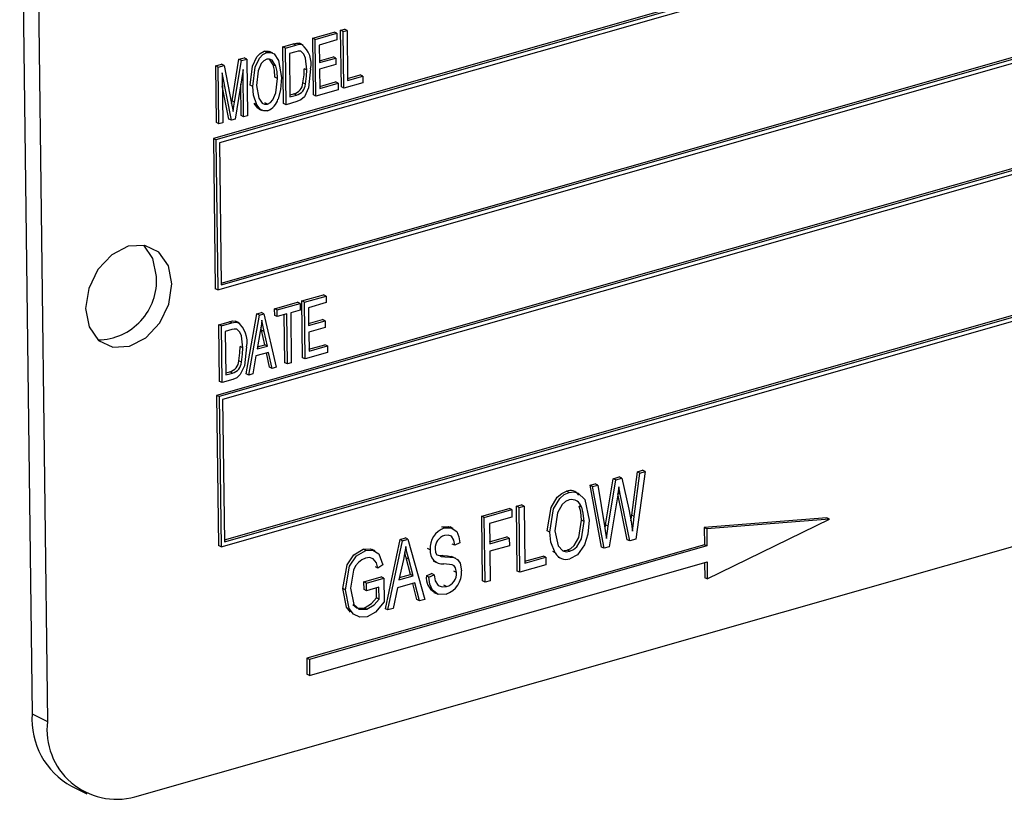
# Model space of a CAD drawing. Units: inches. Extents: x 10 to 210, y 10 to 158.
# Drawn here: x 139 to 140, y 120 to 121 of the extents above; entities that cross this region are included whole.
import ezdxf

# ---------------------------------------------------------------- set-up
doc = ezdxf.new("R2010")
doc.units = ezdxf.units.IN
doc.header["$LTSCALE"] = 20
doc.header["$MEASUREMENT"] = 0

msp = doc.modelspace()

# ---------------------------------------------------------------- linework, layer by layer
at = {"color": 7, "linetype": 'Continuous', "lineweight": 25}
for p, q in [((141.2446, 121.7737), (139.2407, 121.2025)), ((141.2475, 121.7722), (139.2437, 121.2011)), ((141.2436, 121.7664), (139.2478, 121.1976)), ((139.0158, 121.6968), (139.0301, 120.5345)), ((139.0337, 121.6882), (139.048, 120.5259)), ((139.2459, 121.0268), (141.2497, 121.5979)), ((139.2498, 121.0348), (141.2426, 121.6028)), ((139.2498, 121.0325), (141.2456, 121.6014)), ((141.2482, 121.4754), (139.2444, 120.9043)), ((141.2512, 121.474), (139.2474, 120.9029)), ((141.2473, 121.4682), (139.2515, 120.8994)), ((139.3561, 121.319), (139.3812, 121.3261)), ((139.3591, 121.3175), (139.3842, 121.3247)), ((139.3842, 121.3247), (139.3812, 121.3261)), ((139.3842, 121.3247), (139.3843, 121.317)), ((139.3885, 121.3282), (139.393, 121.3295)), ((139.3894, 121.2624), (139.3885, 121.3282)), ((139.3915, 121.3268), (139.3885, 121.3282)), ((139.3915, 121.3268), (139.396, 121.328)), ((139.3923, 121.2609), (139.3915, 121.3268)), ((139.396, 121.328), (139.393, 121.3295)), ((139.396, 121.328), (139.3967, 121.2699)), ((139.3215, 121.3091), (139.3335, 121.3125)), ((139.3365, 121.3111), (139.3335, 121.3125)), ((139.3433, 121.3118), (139.3403, 121.3132)), ((139.3452, 121.311), (139.3414, 121.3128)), ((139.3569, 121.2531), (139.3561, 121.319)), ((139.3591, 121.3175), (139.3561, 121.319)), ((139.3599, 121.2517), (139.3591, 121.3175)), ((139.3843, 121.317), (139.3636, 121.3111)), ((139.2535, 120.7366), (141.2463, 121.3046)), ((139.2535, 120.7343), (141.2493, 121.3032)), ((139.3028, 121.3023), (139.2998, 121.3038)), ((139.3097, 121.3017), (139.306, 121.3035)), ((139.3223, 121.2433), (139.3215, 121.3091)), ((139.3245, 121.3076), (139.3215, 121.3091)), ((139.3245, 121.3076), (139.3365, 121.3111)), ((139.3253, 121.2418), (139.3245, 121.3076)), ((139.3365, 121.3033), (139.329, 121.3012)), ((139.329, 121.3012), (139.3296, 121.2508)), ((139.3636, 121.3111), (139.3639, 121.2906)), ((139.2434, 121.2868), (139.2503, 121.2888)), ((139.2496, 120.7285), (141.2534, 121.2997)), ((139.2532, 121.2873), (139.2503, 121.2888)), ((139.2624, 121.2463), (139.2703, 121.2945)), ((139.2654, 121.2449), (139.2733, 121.2931)), ((139.2703, 121.2945), (139.2766, 121.2963)), ((139.2733, 121.2931), (139.2703, 121.2945)), ((139.2733, 121.2931), (139.2795, 121.2948)), ((139.2795, 121.2948), (139.2766, 121.2963)), ((139.2795, 121.2948), (139.2804, 121.229)), ((139.3103, 121.2879), (139.306, 121.2948)), ((139.3639, 121.2929), (139.3801, 121.2975)), ((139.3639, 121.2906), (139.383, 121.296)), ((139.3831, 121.2883), (139.364, 121.2829)), ((139.383, 121.296), (139.3801, 121.2975)), ((139.383, 121.296), (139.3831, 121.2883)), ((139.2442, 121.221), (139.2434, 121.2868)), ((139.2464, 121.2854), (139.2434, 121.2868)), ((139.2464, 121.2854), (139.2532, 121.2873)), ((139.2472, 121.2196), (139.2464, 121.2854)), ((139.2616, 121.2237), (139.2509, 121.2786)), ((139.2509, 121.2786), (139.2516, 121.2208)), ((139.2532, 121.2873), (139.2619, 121.2431)), ((139.2753, 121.2825), (139.2659, 121.2249)), ((139.2759, 121.2278), (139.2753, 121.2825)), ((139.3133, 121.2865), (139.3103, 121.2879)), ((139.3492, 121.2821), (139.3462, 121.2836)), ((139.364, 121.2829), (139.3643, 121.2607)), ((139.2729, 121.2292), (139.2725, 121.2655)), ((139.3153, 121.2721), (139.3123, 121.2736)), ((139.3477, 121.2656), (139.3447, 121.267)), ((139.3642, 121.2629), (139.3826, 121.2682)), ((139.3643, 121.2607), (139.3856, 121.2667)), ((139.3856, 121.2667), (139.3826, 121.2682)), ((139.3856, 121.2667), (139.3857, 121.2591)), ((139.4145, 121.2672), (139.3923, 121.2609)), ((139.3966, 121.2722), (139.4114, 121.2764)), ((139.3967, 121.2699), (139.4144, 121.2749)), ((139.4144, 121.2749), (139.4114, 121.2764)), ((139.4144, 121.2749), (139.4145, 121.2672)), ((139.2586, 121.2251), (139.2511, 121.2638)), ((139.2866, 121.263), (139.2836, 121.2644)), ((139.3296, 121.2531), (139.3342, 121.2544)), ((139.3372, 121.2529), (139.3342, 121.2544)), ((139.3857, 121.2591), (139.3599, 121.2517)), ((139.3923, 121.2609), (139.3894, 121.2624)), ((139.2619, 121.2431), (139.2624, 121.2463)), ((139.2619, 121.2431), (139.2637, 121.2338)), ((139.2654, 121.2449), (139.2624, 121.2463)), ((139.2911, 121.2416), (139.2881, 121.243)), ((139.3034, 121.2425), (139.3005, 121.2439)), ((139.3253, 121.2418), (139.3223, 121.2433)), ((139.3378, 121.2454), (139.3253, 121.2418)), ((139.3296, 121.2508), (139.3372, 121.2529)), ((139.3599, 121.2517), (139.3569, 121.2531)), ((139.2936, 121.2368), (139.2974, 121.235)), ((139.2472, 121.2196), (139.2442, 121.221)), ((139.2516, 121.2208), (139.2472, 121.2196)), ((139.2616, 121.2237), (139.2586, 121.2251)), ((139.2659, 121.2249), (139.2616, 121.2237)), ((139.2759, 121.2278), (139.2729, 121.2292)), ((139.2804, 121.229), (139.2759, 121.2278)), ((139.2407, 121.2025), (139.2429, 121.0282)), ((139.2437, 121.2011), (139.2407, 121.2025)), ((139.2437, 121.2011), (139.2459, 121.0268)), ((139.2478, 121.1976), (139.2498, 121.0325)), ((139.1496, 120.4382), (141.3538, 121.0665)), ((139.2459, 121.0268), (139.2429, 121.0282)), ((139.3436, 121.014), (139.3687, 121.0211)), ((139.3444, 120.9481), (139.3436, 121.014)), ((139.3466, 121.0125), (139.3436, 121.014)), ((139.3466, 121.0125), (139.3717, 121.0197)), ((139.3717, 121.0197), (139.3687, 121.0211)), ((139.3717, 121.0197), (139.3718, 121.012)), ((139.3119, 121.0049), (139.3385, 121.0125)), ((139.312, 120.9972), (139.3119, 121.0049)), ((139.3149, 121.0035), (139.3119, 121.0049)), ((139.3149, 121.0035), (139.3415, 121.011)), ((139.315, 120.9958), (139.3149, 121.0035)), ((139.3416, 121.0034), (139.3305, 121.0002)), ((139.3415, 121.011), (139.3385, 121.0125)), ((139.3415, 121.011), (139.3416, 121.0034)), ((139.3474, 120.9467), (139.3466, 121.0125)), ((139.3718, 121.012), (139.3511, 121.0061)), ((139.3511, 121.0061), (139.3514, 120.9856)), ((139.2789, 120.9294), (139.2913, 120.999)), ((139.2819, 120.928), (139.2943, 120.9976)), ((139.2913, 120.999), (139.2965, 121.0005)), ((139.2943, 120.9976), (139.2913, 120.999)), ((139.2943, 120.9976), (139.2995, 120.9991)), ((139.2995, 120.9991), (139.2965, 121.0005)), ((139.2995, 120.9991), (139.3135, 120.937)), ((139.315, 120.9958), (139.312, 120.9972)), ((139.3261, 120.9989), (139.315, 120.9958)), ((139.3238, 120.9423), (139.3231, 120.9981)), ((139.3268, 120.9408), (139.3261, 120.9989)), ((139.3305, 121.0002), (139.3312, 120.9421)), ((139.3514, 120.9879), (139.3676, 120.9925)), ((139.3514, 120.9856), (139.3705, 120.991)), ((139.3705, 120.991), (139.3676, 120.9925)), ((139.3705, 120.991), (139.3706, 120.9833)), ((139.2471, 120.9864), (139.2591, 120.9899)), ((139.2479, 120.9206), (139.2471, 120.9864)), ((139.2501, 120.985), (139.2471, 120.9864)), ((139.2501, 120.985), (139.2621, 120.9884)), ((139.2509, 120.9192), (139.2501, 120.985)), ((139.2621, 120.9807), (139.2546, 120.9786)), ((139.2621, 120.9884), (139.2591, 120.9899)), ((139.2689, 120.9891), (139.2659, 120.9906)), ((139.2708, 120.9884), (139.2671, 120.9902)), ((139.2966, 120.9801), (139.2959, 120.9832)), ((139.3004, 120.963), (139.2966, 120.9801)), ((139.2996, 120.9786), (139.2966, 120.9801)), ((139.3706, 120.9833), (139.3515, 120.9779)), ((139.2546, 120.9786), (139.2552, 120.9281)), ((139.2951, 120.9785), (139.2914, 120.9582)), ((139.3034, 120.9616), (139.2996, 120.9786)), ((139.3515, 120.9779), (139.3518, 120.9556)), ((139.2748, 120.9595), (139.2718, 120.9609)), ((139.2914, 120.9582), (139.3034, 120.9616)), ((139.2918, 120.9606), (139.3004, 120.963)), ((139.3034, 120.9616), (139.3004, 120.963)), ((139.3517, 120.9579), (139.3701, 120.9632)), ((139.3518, 120.9556), (139.3731, 120.9617)), ((139.3731, 120.9617), (139.3701, 120.9632)), ((139.3731, 120.9617), (139.3732, 120.954)), ((139.29, 120.9501), (139.2865, 120.9293)), ((139.3049, 120.9543), (139.29, 120.9501)), ((139.3059, 120.9372), (139.3024, 120.9536)), ((139.3089, 120.9357), (139.3049, 120.9543)), ((139.3474, 120.9467), (139.3444, 120.9481)), ((139.3732, 120.954), (139.3474, 120.9467)), ((139.2733, 120.9429), (139.2703, 120.9444)), ((139.3089, 120.9357), (139.3059, 120.9372)), ((139.3135, 120.937), (139.3089, 120.9357)), ((139.3268, 120.9408), (139.3238, 120.9423)), ((139.3312, 120.9421), (139.3268, 120.9408)), ((139.2635, 120.9228), (139.2509, 120.9192)), ((139.2552, 120.9304), (139.2598, 120.9317)), ((139.2552, 120.9281), (139.2628, 120.9303)), ((139.2628, 120.9303), (139.2598, 120.9317)), ((139.2819, 120.928), (139.2789, 120.9294)), ((139.2865, 120.9293), (139.2819, 120.928)), ((139.2509, 120.9192), (139.2479, 120.9206)), ((139.2444, 120.9043), (139.2466, 120.73)), ((139.2474, 120.9029), (139.2444, 120.9043)), ((139.2474, 120.9029), (139.2496, 120.7285)), ((139.2515, 120.8994), (139.2535, 120.7343)), ((139.705, 120.8076), (139.7122, 120.8097)), ((139.708, 120.8062), (139.7152, 120.8082)), ((139.7152, 120.8082), (139.7122, 120.8097)), ((139.7152, 120.8082), (139.7231, 120.7723)), ((139.7266, 120.7652), (139.7332, 120.8156)), ((139.7296, 120.7638), (139.7362, 120.8142)), ((139.7422, 120.8159), (139.7313, 120.7373)), ((139.7332, 120.8156), (139.7392, 120.8174)), ((139.7362, 120.8142), (139.7332, 120.8156)), ((139.7362, 120.8142), (139.7422, 120.8159)), ((139.7422, 120.8159), (139.7392, 120.8174)), ((139.6782, 120.8), (139.6842, 120.8017)), ((139.6915, 120.7283), (139.6782, 120.8)), ((139.6812, 120.7985), (139.6782, 120.8)), ((139.6812, 120.7985), (139.6872, 120.8002)), ((139.6945, 120.7268), (139.6812, 120.7985)), ((139.6872, 120.8002), (139.6842, 120.8017)), ((139.6872, 120.8002), (139.695, 120.753)), ((139.6962, 120.7541), (139.705, 120.8076)), ((139.6992, 120.7527), (139.708, 120.8062)), ((139.708, 120.8062), (139.705, 120.8076)), ((139.7133, 120.7897), (139.7117, 120.7981)), ((139.6539, 120.7917), (139.6509, 120.7932)), ((139.7103, 120.7889), (139.7006, 120.7286)), ((139.7133, 120.7897), (139.7103, 120.7912)), ((139.7213, 120.7368), (139.7105, 120.7901)), ((139.7243, 120.7353), (139.7133, 120.7897)), ((139.5928, 120.7756), (139.5987, 120.7773)), ((139.5937, 120.7004), (139.5928, 120.7756)), ((139.5958, 120.7742), (139.5928, 120.7756)), ((139.5958, 120.7742), (139.6017, 120.7759)), ((139.5967, 120.699), (139.5958, 120.7742)), ((139.6017, 120.7759), (139.5987, 120.7773)), ((139.6017, 120.7759), (139.6025, 120.7094)), ((139.6685, 120.7744), (139.6655, 120.7758)), ((139.5524, 120.7641), (139.5844, 120.7732)), ((139.5533, 120.6889), (139.5524, 120.7641)), ((139.5554, 120.7627), (139.5524, 120.7641)), ((139.5554, 120.7627), (139.5874, 120.7718)), ((139.5563, 120.6874), (139.5554, 120.7627)), ((139.5875, 120.763), (139.5614, 120.7555)), ((139.5874, 120.7718), (139.5844, 120.7732)), ((139.5874, 120.7718), (139.5875, 120.763)), ((139.7257, 120.7588), (139.7266, 120.7652)), ((139.7296, 120.7638), (139.7266, 120.7652)), ((139.9533, 120.7622), (139.8107, 120.7508)), ((139.9563, 120.7608), (139.9533, 120.7622)), ((139.509, 120.7504), (139.506, 120.7519)), ((139.5194, 120.7498), (139.5156, 120.7516)), ((139.5614, 120.7555), (139.5617, 120.7321)), ((139.6712, 120.7581), (139.6682, 120.7595)), ((139.6956, 120.7494), (139.6962, 120.7541)), ((139.6992, 120.7527), (139.6962, 120.7541)), ((139.6972, 120.7382), (139.6992, 120.7527)), ((139.8107, 120.7508), (139.811, 120.731)), ((139.8137, 120.7494), (139.8107, 120.7508)), ((139.9563, 120.7608), (139.8137, 120.7494)), ((139.8144, 120.6912), (139.9563, 120.7608)), ((139.5616, 120.7344), (139.5814, 120.74)), ((139.5844, 120.7386), (139.5814, 120.74)), ((139.6316, 120.7457), (139.6286, 120.7471)), ((139.8137, 120.7494), (139.814, 120.7296)), ((139.2496, 120.7285), (139.2466, 120.73)), ((139.811, 120.731), (139.3492, 120.5994)), ((139.814, 120.7296), (139.3522, 120.5979)), ((139.4405, 120.6567), (139.4575, 120.7371)), ((139.4435, 120.6553), (139.4605, 120.7356)), ((139.4575, 120.7371), (139.4637, 120.7388)), ((139.4605, 120.7356), (139.4575, 120.7371)), ((139.4605, 120.7356), (139.4667, 120.7374)), ((139.4667, 120.7374), (139.4637, 120.7388)), ((139.4667, 120.7374), (139.4864, 120.6675)), ((139.5211, 120.7304), (139.5181, 120.7318)), ((139.527, 120.733), (139.5211, 120.7304)), ((139.5617, 120.7321), (139.5844, 120.7386)), ((139.5845, 120.7298), (139.5618, 120.7233)), ((139.5844, 120.7386), (139.5845, 120.7298)), ((139.6945, 120.7268), (139.6915, 120.7283)), ((139.7006, 120.7286), (139.6945, 120.7268)), ((139.7243, 120.7353), (139.7213, 120.7368)), ((139.7313, 120.7373), (139.7243, 120.7353)), ((139.814, 120.7296), (139.811, 120.731)), ((139.4178, 120.7244), (139.4148, 120.7259)), ((139.4287, 120.7238), (139.425, 120.7256)), ((139.4646, 120.7157), (139.4631, 120.7218)), ((139.4924, 120.725), (139.4895, 120.7265)), ((139.5003, 120.7193), (139.5019, 120.7187)), ((139.5023, 120.7187), (139.5067, 120.7184)), ((139.5096, 120.7169), (139.5067, 120.7184)), ((139.5199, 120.716), (139.5169, 120.7174)), ((139.5225, 120.7149), (139.5188, 120.7167)), ((139.5618, 120.7233), (139.5622, 120.6891)), ((139.6025, 120.7117), (139.6239, 120.7178)), ((139.6269, 120.7164), (139.6239, 120.7178)), ((139.6378, 120.7215), (139.6348, 120.723)), ((139.6412, 120.7167), (139.645, 120.7149)), ((139.6476, 120.7243), (139.6517, 120.7248)), ((139.6547, 120.7233), (139.6517, 120.7248)), ((139.3524, 120.5793), (139.8142, 120.711)), ((139.4319, 120.7039), (139.4289, 120.7054)), ((139.4377, 120.7076), (139.4319, 120.7039)), ((139.4616, 120.7138), (139.4563, 120.6903)), ((139.4697, 120.6964), (139.4646, 120.7157)), ((139.4676, 120.7143), (139.4646, 120.7157)), ((139.4727, 120.695), (139.4676, 120.7143)), ((139.496, 120.7123), (139.4998, 120.7105)), ((139.627, 120.7076), (139.5967, 120.699)), ((139.6025, 120.7094), (139.6269, 120.7164)), ((139.6269, 120.7164), (139.627, 120.7076)), ((139.8112, 120.7101), (139.8114, 120.6926)), ((139.8142, 120.711), (139.8144, 120.6912)), ((139.4156, 120.6879), (139.4358, 120.6936)), ((139.4388, 120.6922), (139.4358, 120.6936)), ((139.4563, 120.6903), (139.4727, 120.695)), ((139.4569, 120.6928), (139.4697, 120.6964)), ((139.4727, 120.695), (139.4697, 120.6964)), ((139.4882, 120.6948), (139.494, 120.6975)), ((139.4911, 120.6934), (139.4882, 120.6948)), ((139.4911, 120.6934), (139.497, 120.696)), ((139.497, 120.696), (139.494, 120.6975)), ((139.5232, 120.6988), (139.5202, 120.7002)), ((139.5967, 120.699), (139.5937, 120.7004)), ((139.4157, 120.6791), (139.4156, 120.6879)), ((139.4186, 120.6864), (139.4156, 120.6879)), ((139.4186, 120.6864), (139.4388, 120.6922)), ((139.4187, 120.6776), (139.4186, 120.6864)), ((139.4388, 120.6922), (139.4391, 120.6646)), ((139.4748, 120.6868), (139.4545, 120.681)), ((139.4772, 120.6672), (139.4724, 120.6861)), ((139.4802, 120.6658), (139.4748, 120.6868)), ((139.5114, 120.6825), (139.5084, 120.6839)), ((139.5563, 120.6874), (139.5533, 120.6889)), ((139.5622, 120.6891), (139.5563, 120.6874)), ((139.8144, 120.6912), (139.8114, 120.6926)), ((139.3942, 120.6786), (139.3912, 120.6801)), ((139.4187, 120.6776), (139.4157, 120.6791)), ((139.433, 120.6817), (139.4187, 120.6776)), ((139.4302, 120.6694), (139.43, 120.6809)), ((139.4332, 120.6679), (139.433, 120.6817)), ((139.4545, 120.681), (139.4496, 120.657)), ((139.4969, 120.6756), (139.5006, 120.6738)), ((139.4332, 120.6679), (139.4302, 120.6694)), ((139.4802, 120.6658), (139.4772, 120.6672)), ((139.4864, 120.6675), (139.4802, 120.6658)), ((139.4188, 120.6561), (139.4158, 120.6575)), ((139.4435, 120.6553), (139.4405, 120.6567)), ((139.4496, 120.657), (139.4435, 120.6553)), ((139.3492, 120.5994), (139.3494, 120.5808)), ((139.3522, 120.5979), (139.3492, 120.5994)), ((139.3522, 120.5979), (139.3524, 120.5793)), ((139.3524, 120.5793), (139.3494, 120.5808)), ((139.0301, 120.5345), (139.048, 120.5259)), ((139.076, 120.4505), (139.0939, 120.4419))]:
    msp.add_line(p, q, dxfattribs=at)
at = {"color": 7, "linetype": 'Continuous', "lineweight": 25, "flags": 128}
for points in [[(139.3335, 121.3125), (139.3373, 121.3133), (139.3403, 121.3132)], [(139.3365, 121.3111), (139.3403, 121.3119), (139.3433, 121.3118)], [(139.2836, 121.2644), (139.2863, 121.2867), (139.2913, 121.2973), (139.2952, 121.3014), (139.2998, 121.3038)], [(139.2866, 121.263), (139.2893, 121.2853), (139.2943, 121.2958), (139.2982, 121.3), (139.3028, 121.3023)], [(139.2998, 121.3038), (139.3043, 121.304), (139.3062, 121.3031)], [(139.3028, 121.3023), (139.3073, 121.3025), (139.3112, 121.3007), (139.3164, 121.2933), (139.3197, 121.2732)], [(139.3425, 121.3038), (139.3392, 121.304), (139.3365, 121.3033)], [(139.3492, 121.2821), (139.3477, 121.2959), (139.3458, 121.3006), (139.3425, 121.3038)], [(139.3029, 121.2946), (139.2994, 121.2928), (139.2964, 121.2895), (139.2927, 121.2813), (139.291, 121.2641)], [(139.3133, 121.2865), (139.3089, 121.2935), (139.3061, 121.2948), (139.3029, 121.2946)], [(139.3123, 121.2736), (139.3117, 121.2819), (139.3103, 121.2879)], [(139.3153, 121.2721), (139.3147, 121.2804), (139.3133, 121.2865)], [(139.3536, 121.2833), (139.3512, 121.2614), (139.3464, 121.2511), (139.3424, 121.2474), (139.3378, 121.2454)], [(139.3447, 121.267), (139.346, 121.2763), (139.3462, 121.2836)], [(139.3477, 121.2656), (139.349, 121.2749), (139.3492, 121.2821)], [(139.3034, 121.2425), (139.3069, 121.2443), (139.3097, 121.2474), (139.3134, 121.2554), (139.3153, 121.2721)], [(139.3197, 121.2732), (139.3188, 121.2593), (139.3158, 121.2483)], [(139.2911, 121.2416), (139.2874, 121.2529), (139.2866, 121.263)], [(139.291, 121.2641), (139.2934, 121.2492), (139.2973, 121.2437), (139.3001, 121.2423), (139.3034, 121.2425)], [(139.2637, 121.2338), (139.2646, 121.24), (139.2654, 121.2449)], [(139.2941, 121.2369), (139.2924, 121.2377), (139.2881, 121.243)], [(139.3036, 121.2348), (139.2992, 121.2345), (139.2954, 121.2362), (139.2911, 121.2416)], [(139.1926, 121.0337), (139.1885, 121.0548), (139.1774, 121.0706), (139.161, 121.0785), (139.1417, 121.0775), (139.1226, 121.0676), (139.1065, 121.0504), (139.0959, 121.0284), (139.0924, 121.0051), (139.0965, 120.984), (139.1075, 120.9682), (139.124, 120.9602), (139.1432, 120.9613), (139.1623, 120.9712), (139.1784, 120.9884), (139.189, 121.0103), (139.1926, 121.0337)], [(139.1747, 121.0423), (139.1706, 121.0634), (139.1601, 121.0787)], [(139.297, 120.9915), (139.2961, 120.9842), (139.2951, 120.9785)], [(139.2996, 120.9786), (139.298, 120.9858), (139.297, 120.9915)], [(139.2591, 120.9899), (139.263, 120.9907), (139.2659, 120.9906)], [(139.2621, 120.9884), (139.2659, 120.9892), (139.2689, 120.9891)], [(139.2681, 120.9811), (139.2648, 120.9813), (139.2621, 120.9807)], [(139.2748, 120.9595), (139.2733, 120.9733), (139.2714, 120.9779), (139.2681, 120.9811)], [(139.2792, 120.9606), (139.2768, 120.9388), (139.272, 120.9284), (139.268, 120.9248), (139.2635, 120.9228)], [(139.2703, 120.9444), (139.2716, 120.9537), (139.2718, 120.9609)], [(139.2733, 120.9429), (139.2746, 120.9523), (139.2748, 120.9595)], [(139.7117, 120.7981), (139.711, 120.7929), (139.7103, 120.7889)], [(139.6286, 120.7471), (139.6329, 120.7742), (139.6402, 120.7862), (139.6453, 120.7906), (139.6509, 120.7932)], [(139.6316, 120.7457), (139.6359, 120.7727), (139.6432, 120.7848), (139.6483, 120.7892), (139.6539, 120.7917)], [(139.6539, 120.7917), (139.6594, 120.7923), (139.6645, 120.7909), (139.672, 120.7833), (139.6771, 120.7595)], [(139.6541, 120.7829), (139.6497, 120.781), (139.6458, 120.7776), (139.6403, 120.7681), (139.6375, 120.7472)], [(139.6682, 120.7595), (139.6674, 120.769), (139.6655, 120.7758)], [(139.6712, 120.7581), (139.6703, 120.7675), (139.6685, 120.7744)], [(139.7231, 120.7723), (139.7259, 120.7581), (139.7275, 120.7468)], [(139.7275, 120.7468), (139.7286, 120.7563), (139.7296, 120.7638)], [(139.506, 120.7519), (139.514, 120.7522), (139.5157, 120.751)], [(139.6517, 120.7248), (139.6559, 120.7267), (139.6597, 120.73), (139.6651, 120.7392), (139.6682, 120.7595)], [(139.6547, 120.7233), (139.6589, 120.7253), (139.6627, 120.7286), (139.6681, 120.7377), (139.6712, 120.7581)], [(139.6771, 120.7595), (139.6757, 120.7434), (139.6716, 120.7308)], [(139.695, 120.753), (139.6963, 120.7447), (139.6972, 120.7382)], [(139.509, 120.7504), (139.517, 120.7507), (139.5233, 120.7463), (139.526, 120.7402), (139.527, 120.733)], [(139.5211, 120.7304), (139.52, 120.7362), (139.5172, 120.7408), (139.5135, 120.7422), (139.5093, 120.7417)], [(139.6378, 120.7215), (139.6328, 120.7341), (139.6316, 120.7457)], [(139.6375, 120.7472), (139.6412, 120.7295), (139.6468, 120.7239), (139.6506, 120.7229), (139.6547, 120.7233)], [(139.4641, 120.7288), (139.4629, 120.7204), (139.4616, 120.7138)], [(139.4676, 120.7143), (139.4655, 120.7223), (139.4641, 120.7288)], [(139.6716, 120.7308), (139.6635, 120.7194), (139.6548, 120.7145)], [(139.3912, 120.6801), (139.396, 120.7075), (139.4038, 120.7194), (139.4148, 120.7259)], [(139.3942, 120.6786), (139.399, 120.706), (139.4068, 120.718), (139.4178, 120.7244)], [(139.4148, 120.7259), (139.4231, 120.7263), (139.4251, 120.725)], [(139.4178, 120.7244), (139.4261, 120.7248), (139.4328, 120.7205), (139.4377, 120.7076)], [(139.4983, 120.7265), (139.4989, 120.7221), (139.5003, 120.7193)], [(139.5036, 120.718), (139.5053, 120.7173), (139.5096, 120.7169)], [(139.5067, 120.7184), (139.5125, 120.7181), (139.5169, 120.7174)], [(139.5096, 120.7169), (139.5155, 120.7166), (139.5199, 120.716)], [(139.4174, 120.7155), (139.4131, 120.7136), (139.4091, 120.7105), (139.4058, 120.7063), (139.4034, 120.7014), (139.4, 120.6806)], [(139.4319, 120.7039), (139.43, 120.7101), (139.4263, 120.7146), (139.4221, 120.716), (139.4174, 120.7155)], [(139.5232, 120.6988), (139.522, 120.7043), (139.5204, 120.7063), (139.5182, 120.7075), (139.5083, 120.7088)], [(139.5199, 120.716), (139.5243, 120.7137), (139.5274, 120.7095), (139.5291, 120.7006)], [(139.497, 120.696), (139.4984, 120.689), (139.502, 120.6838), (139.5064, 120.682), (139.5114, 120.6825)], [(139.511, 120.6736), (139.502, 120.6733), (139.4951, 120.6784), (139.4922, 120.6853), (139.4911, 120.6934)], [(139.3998, 120.6527), (139.3955, 120.6584), (139.3912, 120.6801)], [(139.4192, 120.6474), (139.4108, 120.6468), (139.4036, 120.6503), (139.3985, 120.657), (139.3942, 120.6786)], [(139.4, 120.6806), (139.404, 120.6617), (139.4102, 120.6562), (139.4188, 120.6561)], [(139.4027, 120.6616), (139.4073, 120.6577), (139.4158, 120.6575)], [(139.4158, 120.6575), (139.4245, 120.6627), (139.4302, 120.6694)], [(139.4188, 120.6561), (139.4275, 120.6613), (139.4332, 120.6679)], [(139.4391, 120.6646), (139.429, 120.6528), (139.4192, 120.6474)]]:
    msp.add_lwpolyline(points, dxfattribs=at)
at = {"color": 7, "linetype": 'Continuous', "lineweight": 25}
for centre, radius, start, end in [((139.3256, 121.2892), 0.0287, 348.0605, 51.8943), ((139.3306, 121.2681), 0.0142, 284.9032, 355.5734), ((139.3336, 121.2667), 0.0142, 284.9032, 355.5734), ((139.297, 121.2529), 0.0193, 289.8679, 346.2773), ((139.1058, 121.0377), 0.069, 270.9586, 3.8281), ((139.2512, 120.9666), 0.0287, 348.0605, 51.8943), ((139.2562, 120.9455), 0.0142, 284.9032, 355.5734), ((139.2592, 120.944), 0.0142, 284.9032, 355.5734), ((139.6552, 120.7821), 0.0118, 33.7195, 111.386), ((139.657, 120.7714), 0.0119, 14.3542, 104.1742), ((139.5169, 120.7272), 0.0245, 108.8572, 185.0354), ((139.5133, 120.7273), 0.0149, 105.5606, 183.1691), ((139.507, 120.7234), 0.0147, 173.6565, 275.1803), ((139.6504, 120.7282), 0.0143, 207.6598, 287.8723), ((139.507, 120.6923), 0.019, 172.3642, 240.0201), ((139.5027, 120.6987), 0.0264, 288.2152, 4.2101), ((139.5071, 120.698), 0.0162, 285.6214, 2.5919), ((139.1191, 120.5286), 0.0892, 176.1667, 241.1028), ((139.1285, 120.5165), 0.0811, 173.3418, 285.0884)]:
    msp.add_arc(centre, radius, start, end, dxfattribs=at)

doc.saveas('drawing.dxf')
